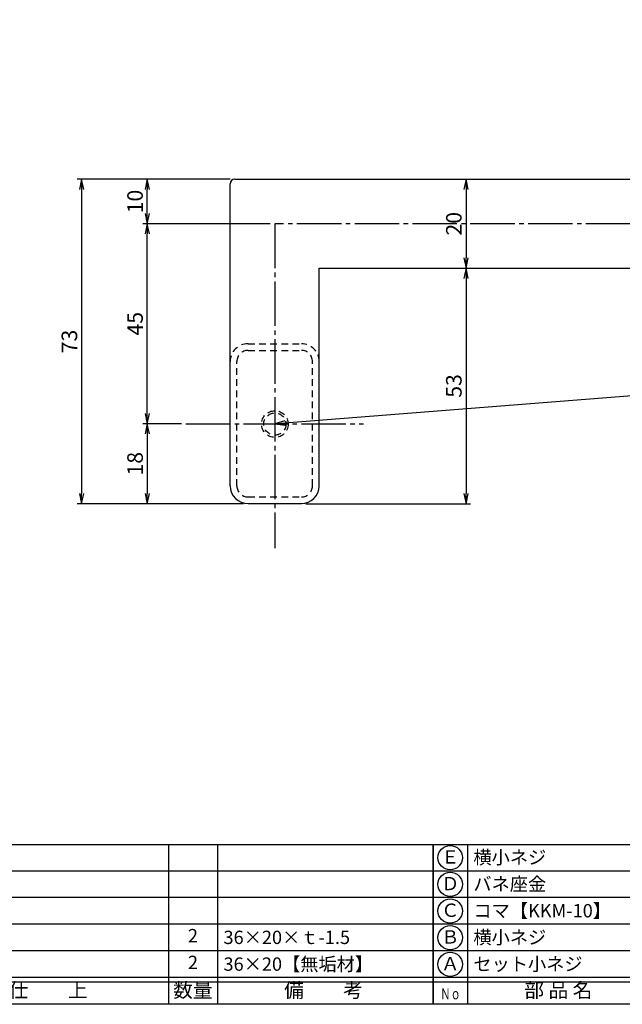
# Model space of a CAD drawing. Units: inches. Extents: x 261 to 1068, y 178 to 738.
# Drawn here: x 396 to 532, y 178 to 399 of the extents above; entities that cross this region are included whole.
import ezdxf
from ezdxf.enums import TextEntityAlignment as Align

# ---------------------------------------------------------------- set-up
doc = ezdxf.new("R2010")
doc.units = ezdxf.units.IN
doc.header["$MEASUREMENT"] = 0
doc.linetypes.add('CENS', pattern=[13, 10, -1, 1, -1])
doc.linetypes.add('HIDS', pattern=[2.5, 1.5, -1])
for name, color, linetype in [('02-実線-1', 7, 'Continuous'), ('04-破線-1', 5, 'HIDS'), ('06-中心線', 1, 'CENS'), ('10-寸法', 3, 'Continuous'), ('図枠', 7, 'Continuous'), ('図枠-文字', 4, 'Continuous'), ('図枠-細線', 251, 'Continuous'), ('図枠-部品名称', 253, 'Continuous')]:
    doc.layers.add(name, color=color, linetype=linetype)
doc.styles.add('STD', font='TXT.shx', dxfattribs={"bigfont": 'bigfont.shx'})
doc.dimstyles.new('1：1', dxfattribs={"dimtxt": 3.5, "dimasz": 2.3, "dimexe": 1, "dimexo": 1, "dimgap": 1, "dimtad": 3, "dimdsep": 46, "dimtxsty": 'STD', "dimblk1": 'ARRI', "dimblk2": 'ARRI', "dimsah": 1, "dimcen": 0, "dimclrd": 3, "dimclre": 3, "dimclrt": 4, "dimadec": 0, "dimazin": 0, "dimtfac": 0.7, "dimtmove": 0, "dimatfit": 0, "dimldrblk": 'ARRI', "dimfxl": 1, "dimtvp": 1, "dimtolj": 1, "dimtzin": 0, "dimarcsym": 0})

# ---------------------------------------------------------------- blocks, each defined once
blk = doc.blocks.new('ARRI')
at = {"color": 0, "linetype": 'ByBlock'}
for p, q in [((0, 0), (-1, 0.213)), ((-1, -0.213), (0, 0)), ((0, 0), (-1, 0))]:
    blk.add_line(p, q, dxfattribs=at)
blk = doc.blocks.new('*D79')
at = {"layer": '10-寸法', "color": 3, "lineweight": -2, "transparency": 16777216}
for p, q in [((443.7, 363.53), (409.27, 363.53)), ((410.27, 361.23), (410.27, 292.83)), ((446.7, 290.53), (409.27, 290.53))]:
    blk.add_line(p, q, dxfattribs=at)
at = {"layer": 'Defpoints', "color": 0, "transparency": 16777216}
for p in [(444.7, 363.53), (410.27, 290.53), (447.7, 290.53)]:
    blk.add_point(p, dxfattribs=at)
at = {"layer": '10-寸法', "color": 3, "lineweight": -2, "transparency": 16777216, "xscale": 2.3, "yscale": 2.3, "zscale": 2.3}
for p, rotation in [((410.27, 363.53), 90), ((410.27, 290.53), 270)]:
    blk.add_blockref('ARRI', p, dxfattribs=dict(at, rotation=rotation))
at = {"layer": '10-寸法', "color": 4, "transparency": 16777216, "insert": (407.52, 327.03), "char_height": 3.5, "attachment_point": 5, "rotation": 90, "style": 'STD'}
blk.add_mtext('\\A1;73', dxfattribs=at)
blk = doc.blocks.new('*D80')
at = {"layer": '10-寸法', "color": 3, "lineweight": -2, "transparency": 16777216}
for p, q in [((452.7, 353.53), (424.04, 353.53)), ((425.04, 310.83), (425.04, 351.23)), ((432.7, 308.53), (424.04, 308.53))]:
    blk.add_line(p, q, dxfattribs=at)
at = {"layer": 'Defpoints', "color": 0, "transparency": 16777216}
for p in [(425.04, 353.53), (453.7, 353.53), (433.7, 308.53)]:
    blk.add_point(p, dxfattribs=at)
at = {"layer": '10-寸法', "color": 3, "lineweight": -2, "transparency": 16777216, "xscale": 2.3, "yscale": 2.3, "zscale": 2.3}
for p, rotation in [((425.04, 353.53), 90), ((425.04, 308.53), 270)]:
    blk.add_blockref('ARRI', p, dxfattribs=dict(at, rotation=rotation))
at = {"layer": '10-寸法', "color": 4, "transparency": 16777216, "insert": (422.29, 331.03), "char_height": 3.5, "attachment_point": 5, "rotation": 90, "style": 'STD'}
blk.add_mtext('\\A1;45', dxfattribs=at)
blk = doc.blocks.new('*D81')
at = {"layer": '10-寸法', "color": 3, "lineweight": -2, "transparency": 16777216}
for p, q in [((432.7, 308.53), (424.04, 308.53)), ((425.04, 306.23), (425.04, 292.83)), ((446.7, 290.53), (424.04, 290.53))]:
    blk.add_line(p, q, dxfattribs=at)
at = {"layer": 'Defpoints', "color": 0, "transparency": 16777216}
for p in [(433.7, 308.53), (425.04, 290.53), (447.7, 290.53)]:
    blk.add_point(p, dxfattribs=at)
at = {"layer": '10-寸法', "color": 3, "lineweight": -2, "transparency": 16777216, "xscale": 2.3, "yscale": 2.3, "zscale": 2.3}
for p, rotation in [((425.04, 308.53), 90), ((425.04, 290.53), 270)]:
    blk.add_blockref('ARRI', p, dxfattribs=dict(at, rotation=rotation))
at = {"layer": '10-寸法', "color": 4, "transparency": 16777216, "insert": (422.29, 299.53), "char_height": 3.5, "attachment_point": 5, "rotation": 90, "style": 'STD'}
blk.add_mtext('\\A1;18', dxfattribs=at)
blk = doc.blocks.new('*D82')
at = {"layer": '10-寸法', "color": 3, "lineweight": -2, "transparency": 16777216}
for p, q in [((443.7, 363.53), (424.04, 363.53)), ((425.04, 355.83), (425.04, 361.23)), ((452.7, 353.53), (424.04, 353.53))]:
    blk.add_line(p, q, dxfattribs=at)
at = {"layer": 'Defpoints', "color": 0, "transparency": 16777216}
for p in [(425.04, 363.53), (444.7, 363.53), (453.7, 353.53)]:
    blk.add_point(p, dxfattribs=at)
at = {"layer": '10-寸法', "color": 3, "lineweight": -2, "transparency": 16777216, "xscale": 2.3, "yscale": 2.3, "zscale": 2.3}
for p, rotation in [((425.04, 363.53), 90), ((425.04, 353.53), 270)]:
    blk.add_blockref('ARRI', p, dxfattribs=dict(at, rotation=rotation))
at = {"layer": '10-寸法', "color": 4, "transparency": 16777216, "insert": (422.29, 358.53), "char_height": 3.5, "attachment_point": 5, "rotation": 90, "style": 'STD'}
blk.add_mtext('\\A1;10', dxfattribs=at)
blk = doc.blocks.new('*D83')
at = {"layer": '10-寸法', "color": 3, "lineweight": -2, "transparency": 16777216}
blk.add_line((496.74, 361.23), (496.74, 345.83), dxfattribs=at)
at = {"layer": 'Defpoints', "color": 0, "transparency": 16777216}
for p in [(496.74, 363.53), (496.74, 343.53), (496.74, 343.53)]:
    blk.add_point(p, dxfattribs=at)
at = {"layer": '10-寸法', "color": 3, "lineweight": -2, "transparency": 16777216, "xscale": 2.3, "yscale": 2.3, "zscale": 2.3}
for p, rotation in [((496.74, 363.53), 90), ((496.74, 343.53), 270)]:
    blk.add_blockref('ARRI', p, dxfattribs=dict(at, rotation=rotation))
at = {"layer": '10-寸法', "color": 4, "transparency": 16777216, "insert": (493.99, 353.53), "char_height": 3.5, "attachment_point": 5, "rotation": 90, "style": 'STD'}
blk.add_mtext('\\A1;20', dxfattribs=at)
blk = doc.blocks.new('*D84')
at = {"layer": '10-寸法', "color": 3, "lineweight": -2, "transparency": 16777216}
for p, q in [((496.74, 341.23), (496.74, 292.83)), ((460.7, 290.53), (497.74, 290.53))]:
    blk.add_line(p, q, dxfattribs=at)
at = {"layer": 'Defpoints', "color": 0, "transparency": 16777216}
for p in [(496.74, 343.53), (459.7, 290.53), (496.74, 290.53)]:
    blk.add_point(p, dxfattribs=at)
at = {"layer": '10-寸法', "color": 3, "lineweight": -2, "transparency": 16777216, "xscale": 2.3, "yscale": 2.3, "zscale": 2.3}
for p, rotation in [((496.74, 343.53), 90), ((496.74, 290.53), 270)]:
    blk.add_blockref('ARRI', p, dxfattribs=dict(at, rotation=rotation))
at = {"layer": '10-寸法', "color": 4, "transparency": 16777216, "insert": (493.99, 317.03), "char_height": 3.5, "attachment_point": 5, "rotation": 90, "style": 'STD'}
blk.add_mtext('\\A1;53', dxfattribs=at)
blk = doc.blocks.new('*D89')
at = {"layer": '10-寸法', "color": 3, "lineweight": -2, "transparency": 16777216}
blk.add_line((455.99, 308.71), (1023.4, 353.35), dxfattribs=at)
at = {"layer": 'Defpoints', "color": 0, "transparency": 16777216}
for p in [(1025.7, 353.53), (1025.7, 353.53), (453.7, 308.53)]:
    blk.add_point(p, dxfattribs=at)
at = {"layer": '10-寸法', "color": 3, "lineweight": -2, "transparency": 16777216, "xscale": 2.3, "yscale": 2.3, "zscale": 2.3}
for p, rotation in [((1025.7, 353.53), 4.498270170388603), ((453.7, 308.53), 184.4982701703886)]:
    blk.add_blockref('ARRI', p, dxfattribs=dict(at, rotation=rotation))
at = {"layer": '10-寸法', "color": 4, "transparency": 16777216, "insert": (739.48, 333.77), "char_height": 3.5, "attachment_point": 5, "rotation": 4.4983, "style": 'STD'}
blk.add_mtext('\\A1;P=1372.7±0.5', dxfattribs=at)
blk = doc.blocks.new('A$C337F4ABC')
for p, q in [((7.2, 36.81), (7.2, 0.81)), ((51.29, 36.81), (51.29, 0.81)), ((84.36, 36.81), (84.36, 0.81)), ((139.47, 36.81), (139.47, 0.81)), ((150.49, 36.81), (150.49, 0.81)), ((198.99, 6.81), (-0.51, 6.81))]:
    blk.add_line(p, q)
for centre in [(3.34, 33.81), (3.34, 27.81), (3.34, 21.81), (3.34, 15.81), (3.34, 9.81)]:
    blk.add_circle(centre, 2.75)
at = {"layer": '図枠'}
blk.add_lwpolyline([(-0.51, 36.81), (198.99, 36.81), (198.99, 0.81), (-0.51, 0.81)], close=True, dxfattribs=at)
at = {"layer": '図枠-細線'}
for p, q in [((198.99, 30.81), (-0.51, 30.81)), ((198.99, 24.81), (-0.51, 24.81)), ((198.99, 18.81), (-0.51, 18.81)), ((198.99, 12.81), (-0.51, 12.81)), ((198.99, 5.81), (-0.51, 5.81))]:
    blk.add_line(p, q, dxfattribs=at)
at = {"layer": '図枠-文字', "color": 4, "style": 'STD', "width": 0.950181}
blk.add_text('Ｎｏ', height=2.5, dxfattribs=at).set_placement((1.12, 1.93), (5.71, 1.93), align=Align.FIT)
at = {"layer": '図枠-文字', "style": 'STD'}
for s, p in [('部 品 名', (27.66, 3.56)), ('材\u3000質', (67.85, 3.56)), ('仕\u3000\u3000上', (112.41, 3.56)), ('数量', (144.96, 3.56)), ('備\u3000\u3000考', (174.35, 3.56))]:
    blk.add_text(s, height=3.25, dxfattribs=at).set_placement(p, align=Align.MIDDLE)

msp = doc.modelspace()

# ---------------------------------------------------------------- linework, layer by layer
at = {"layer": '02-実線-1'}
for p, q in [((444.697, 363.533), (562.697, 363.533)), ((443.697, 294.533), (443.697, 362.533)), ((463.697, 343.533), (562.697, 343.533)), ((463.697, 294.533), (463.697, 343.533)), ((447.697, 290.533), (459.697, 290.533))]:
    msp.add_line(p, q, dxfattribs=at)
for centre, radius, start, end in [((444.697, 362.533), 1, 90, 180), ((447.697, 294.533), 4, 180, 270), ((459.697, 294.533), 4, 270, 0)]:
    msp.add_arc(centre, radius, start, end, dxfattribs=at)
at = {"layer": '04-破線-1', "color": 5, "linetype": 'HIDS'}
for p, q in [((447.697, 326.533), (459.697, 326.533)), ((447.697, 325.033), (459.697, 325.033))]:
    msp.add_line(p, q, dxfattribs=at)
at = {"layer": '04-破線-1'}
for p, q in [((445.197, 294.533), (445.197, 322.533)), ((462.197, 294.533), (462.197, 322.533)), ((447.697, 292.033), (459.697, 292.033))]:
    msp.add_line(p, q, dxfattribs=at)
at = {"layer": '04-破線-1', "color": 5, "linetype": 'HIDS'}
for radius in [3, 2.5]:
    msp.add_circle((453.738, 308.449), radius, dxfattribs=at)
for centre, radius, start, end in [((447.697, 322.533), 4, 90, 180), ((459.697, 322.533), 4, 0, 90), ((447.697, 322.533), 2.5, 90, 180), ((459.697, 322.533), 2.5, 0, 90)]:
    msp.add_arc(centre, radius, start, end, dxfattribs=at)
at = {"layer": '04-破線-1'}
for centre, start, end in [((447.697, 294.533), 180, 270), ((459.697, 294.533), 270, 0)]:
    msp.add_arc(centre, 2.5, start, end, dxfattribs=at)
at = {"layer": '06-中心線', "color": 1, "linetype": 'CENS'}
for p, q in [((1053.697, 353.533), (453.697, 353.533)), ((453.697, 353.533), (453.697, 280.533)), ((433.697, 308.533), (473.697, 308.533))]:
    msp.add_line(p, q, dxfattribs=at)
at = {"layer": '図枠'}
msp.add_lwpolyline([(260.814, 737.857), (1067.814, 737.857), (1067.814, 177.857), (260.814, 177.857)], close=True, dxfattribs=at)

# ---------------------------------------------------------------- block references
for p in [(290.327, 177.049), (489.827, 177.049)]:
    msp.add_blockref('A$C337F4ABC', p, dxfattribs=at)

# ---------------------------------------------------------------- texts
at = {"layer": '図枠-部品名称', "style": 'STD'}
for s, p in [('横小ネジ', (498.389, 210.924)), ('バネ座金', (498.389, 204.924)), ('コマ【KKM-10】', (498.389, 198.924)), ('36×20×ｔ-1.5', (442.176, 192.924)), ('横小ネジ', (498.389, 192.924)), ('36×20【無垢材】', (442.176, 186.906)), ('セット小ネジ', (498.389, 186.924))]:
    msp.add_text(s, height=3, dxfattribs=at).set_placement(p, align=Align.MIDDLE_LEFT)
for s, p in [('Ｅ', (493.179, 210.64)), ('Ｄ', (493.179, 204.64)), ('Ｃ', (493.179, 198.64)), ('2', (435.312, 192.924)), ('Ｂ', (493.179, 192.64)), ('2', (435.312, 186.906)), ('Ａ', (493.179, 186.64))]:
    msp.add_text(s, height=3, dxfattribs=at).set_placement(p, align=Align.MIDDLE)

# ---------------------------------------------------------------- dimensions: what is measured, and where the dimension line sits
at = {"layer": '10-寸法'}
for base, p1, p2, picture, middle in [((410.266, 290.533), (444.697, 363.533), (447.697, 290.533), '*D79', (407.516, 327.033)), ((425.039, 363.533), (453.697, 353.533), (444.697, 363.533), '*D82', (422.289, 358.533)), ((496.742, 343.533), (496.742, 363.533), (496.742, 343.533), '*D83', (493.992, 353.533)), ((425.039, 353.533), (433.697, 308.533), (453.697, 353.533), '*D80', (422.289, 331.033)), ((496.742, 290.533), (496.742, 343.533), (459.697, 290.533), '*D84', (493.992, 317.033)), ((425.039, 290.533), (433.697, 308.533), (447.697, 290.533), '*D81', (422.289, 299.533))]:
    dim = msp.add_linear_dim(base=base, p1=p1, p2=p2, angle=270, dimstyle='1：1', dxfattribs=at)
    dim.commit()
    dim.dimension.update_dxf_attribs({"geometry": picture, "text_midpoint": middle})
dim = msp.add_aligned_dim(p1=(453.697, 308.533), p2=(1025.697, 353.533), distance=0, text='P=1372.7±0.5', dimstyle='1：1', dxfattribs=at)
dim.commit()
dim.dimension.update_dxf_attribs({"geometry": '*D89', "text_midpoint": (739.482, 333.775)})

doc.saveas('drawing.dxf')
